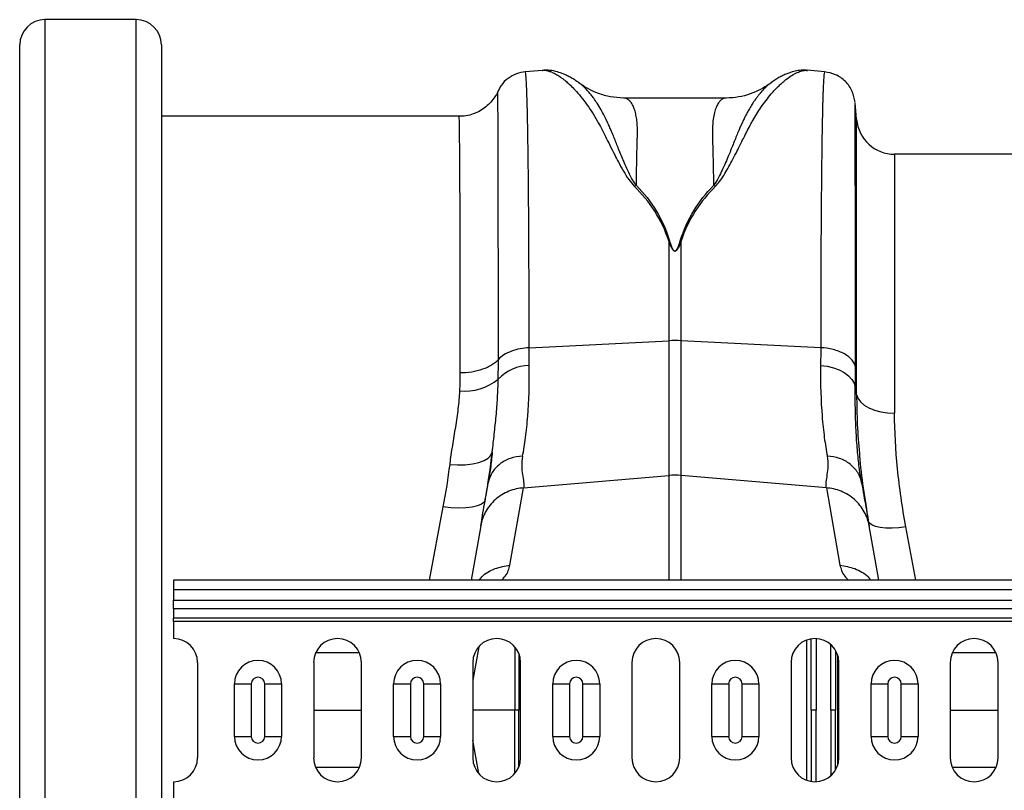
# Model space of a CAD drawing. Units: millimetres. Extents: x -2195 to 8390, y -5653 to -2327.
# Drawn here: x -1236 to -1030, y -3147 to -2986 of the extents above; entities that cross this region are included whole.
import ezdxf

# ---------------------------------------------------------------- set-up
doc = ezdxf.new("R2010")
doc.units = ezdxf.units.MM
doc.layers.add('ACO 07', color=7, linetype='Continuous')
doc.layers.add('ACO 10', color=10, linetype='Continuous')

# ---------------------------------------------------------------- blocks, each defined once
blk = doc.blocks.new('225qggplan')
at = {"layer": 'ACO 10'}
for p, q in [((24.26, 143.97), (5.27, 143.97)), ((5.27, 143.97), (5.27, -143.97)), ((24.26, -143.97), (24.26, 143.97)), ((0, -138.7), (0, 138.7)), ((29.53, 138.7), (29.53, -138.7)), ((108.94, 133.4), (105.36, 133.09)), ((167.75, 133.09), (164.16, 133.41)), ((116.64, 130.7), (116.48, 130.81)), ((99.63, 128.95), (99.63, 128.95)), ((147.24, 127.63), (125.86, 127.63)), ((174.41, 123.19), (174.11, 126.63)), ((91.51, 123.88), (29.53, 123.88)), ((174.41, 65.8), (174.41, 123.19)), ((289.78, 115.92), (182.34, 115.92)), ((182.34, 115.92), (182.34, 61.92)), ((135.26, 97.83), (135.26, 77.02)), ((137.86, 77.02), (137.86, 97.83)), ((106.18, 75.58), (135.26, 77.02)), ((135.26, 77.02), (135.26, 48.92)), ((137.86, 48.92), (137.86, 77.02)), ((166.94, 75.58), (137.86, 77.02)), ((174.41, 65.8), (174.15, 67.31)), ((105.01, 46.35), (135.26, 48.92)), ((135.26, 48.92), (135.26, 27.11)), ((168.11, 46.35), (137.86, 48.92)), ((137.86, 27.11), (137.86, 48.92)), ((175.47, 47.37), (175.41, 47.73)), ((102.16, 30.22), (105.01, 46.35)), ((168.11, 46.35), (170.95, 30.22)), ((88.22, 42.42), (85.33, 27.11)), ((96.08, 38.46), (94.07, 27.11)), ((179.04, 27.11), (177.04, 38.46)), ((186.79, 27.11), (184.7, 38.21)), ((2032.08, 27.11), (32.08, 27.11)), ((32.08, 27.11), (32.08, 25.07)), ((2032.08, 25.07), (32.08, 25.07)), ((32.08, 25.07), (32.08, 22.92)), ((32.08, 21.16), (32.08, 22.92)), ((32.08, 22.92), (2032.08, 22.92)), ((2032.08, 21.16), (32.08, 21.16)), ((32.08, 21.16), (32.08, 19.2)), ((2032.08, 19.2), (32.08, 19.2)), ((32.08, 18.49), (32.08, 19.2)), ((2032.08, 18.49), (32.08, 18.49)), ((32.08, 18.49), (32.08, 14.93)), ((164.04, -14.63), (164.04, 14.63)), ((95.67, 13.23), (94.43, 6.24)), ((170.45, 11.57), (170.45, -11.57)), ((37.05, 9.95), (37.05, -9.95)), ((61.27, 9.95), (61.27, -9.95)), ((71.22, -9.95), (71.22, 9.95)), ((94.43, 9.95), (94.43, -9.95)), ((104.38, -9.95), (104.38, 9.95)), ((127.6, 9.95), (127.6, -9.95)), ((137.55, -9.95), (137.55, 9.95)), ((160.77, 9.95), (160.77, -9.95)), ((170.72, -9.95), (170.72, 9.95)), ((193.94, 9.95), (193.94, -9.95)), ((203.89, -9.95), (203.89, 9.95)), ((44.76, 5.47), (48.27, 5.47)), ((44.76, -5.47), (44.76, 5.47)), ((48.27, 5.47), (48.27, -5.47)), ((51.06, 5.47), (54.56, 5.47)), ((51.06, -5.47), (51.06, 5.47)), ((54.56, 5.47), (54.56, -5.47)), ((77.93, 5.47), (81.43, 5.47)), ((77.93, -5.47), (77.93, 5.47)), ((81.43, 5.47), (81.43, -5.47)), ((84.22, 5.47), (87.73, 5.47)), ((84.22, -5.47), (84.22, 5.47)), ((87.73, 5.47), (87.73, -5.47)), ((111.09, 5.47), (114.59, 5.47)), ((111.09, -5.47), (111.09, 5.47)), ((114.59, 5.47), (114.59, -5.47)), ((117.39, 5.47), (120.89, 5.47)), ((117.39, -5.47), (117.39, 5.47)), ((120.89, 5.47), (120.89, -5.47)), ((144.25, 5.47), (147.76, 5.47)), ((144.25, -5.47), (144.25, 5.47)), ((147.76, 5.47), (147.76, -5.47)), ((150.55, 5.47), (154.05, 5.47)), ((150.55, -5.47), (150.55, 5.47)), ((154.05, 5.47), (154.05, -5.47)), ((177.42, 5.47), (180.92, 5.47)), ((177.42, -5.47), (177.42, 5.47)), ((180.92, 5.47), (180.92, -5.47)), ((183.71, 5.47), (187.22, 5.47)), ((183.71, -5.47), (183.71, 5.47)), ((187.22, 5.47), (187.22, -5.47)), ((61.27, 0), (71.22, 0)), ((193.94, 0), (203.89, 0)), ((44.76, -5.47), (48.27, -5.47)), ((51.06, -5.47), (54.56, -5.47)), ((77.93, -5.47), (81.43, -5.47)), ((84.22, -5.47), (87.73, -5.47)), ((111.09, -5.47), (114.59, -5.47)), ((117.39, -5.47), (120.89, -5.47)), ((144.25, -5.47), (147.76, -5.47)), ((150.55, -5.47), (154.05, -5.47)), ((177.42, -5.47), (180.92, -5.47)), ((183.71, -5.47), (187.22, -5.47)), ((95.67, -13.23), (94.43, -6.24)), ((32.08, -14.93), (32.08, -18.49))]:
    blk.add_line(p, q, dxfattribs=at)
at = {"layer": 'ACO 10', "flags": 128}
for points in [[(166.91, 71.85), (168.28, 71.69), (169.58, 71.38), (170.79, 70.94), (171.85, 70.38), (172.74, 69.72), (173.43, 68.97), (173.91, 68.16), (174.15, 67.31)], [(174.41, 65.8), (174.68, 65.02), (175.2, 64.29), (175.97, 63.62), (176.96, 63.03), (178.14, 62.56), (179.46, 62.21), (180.87, 61.99), (182.34, 61.92)], [(89.61, 51.24), (91.26, 51.14), (92.86, 51.18), (94.34, 51.35), (95.66, 51.64), (96.77, 52.05), (97.63, 52.55), (98.21, 53.14), (98.49, 53.8)], [(97.04, 43.93), (96.78, 43.4), (96.22, 42.94), (95.38, 42.57), (94.28, 42.31), (92.96, 42.16), (91.48, 42.13), (89.88, 42.21), (88.22, 42.42)], [(184.7, 38.21), (183.23, 38.02), (181.8, 37.94), (180.48, 37.96), (179.31, 38.08), (178.34, 38.3), (177.59, 38.61), (177.09, 39), (176.86, 39.45)]]:
    blk.add_lwpolyline(points, dxfattribs=at)
at = {"layer": 'ACO 10'}
for centre, radius, start, end in [((5.27, 138.7), 5.27, 90, 180), ((24.26, 138.7), 5.27, 0, 90), ((182.34, 123.88), 7.96, 185, 270), ((136.56, 50.79), 26.26, 87.1604, 92.8396), ((106.24, 62.91), 8.94, 90.2542, 136.7686), ((92.77, 77.39), 10.87, 264.1422, 309.7565), ((136.56, 33.6), 15.38, 85.1483, 94.8517), ((32.08, 9.95), 4.98, 0, 90), ((66.24, 9.95), 4.98, 0, 180), ((99.41, 9.95), 4.98, 0, 180), ((132.58, 9.95), 4.98, 0, 180), ((165.74, 9.95), 4.98, 0, 180), ((198.91, 9.95), 4.98, 0, 180), ((49.66, 5.47), 4.9, 0, 180), ((82.83, 5.47), 4.9, 0, 180), ((115.99, 5.47), 4.9, 0, 180), ((149.15, 5.47), 4.9, 0, 180), ((182.32, 5.47), 4.9, 0, 180), ((49.66, 5.47), 1.4, 0, 180), ((82.83, 5.47), 1.4, 0, 180), ((115.99, 5.47), 1.4, 0, 180), ((149.15, 5.47), 1.4, 0, 180), ((182.32, 5.47), 1.4, 0, 180), ((49.66, -5.47), 4.9, 180, 0), ((49.66, -5.47), 1.4, 180, 0), ((82.83, -5.47), 4.9, 180, 0), ((82.83, -5.47), 1.4, 180, 0), ((115.99, -5.47), 4.9, 180, 0), ((115.99, -5.47), 1.4, 180, 0), ((149.15, -5.47), 4.9, 180, 0), ((149.15, -5.47), 1.4, 180, 0), ((182.32, -5.47), 4.9, 180, 0), ((182.32, -5.47), 1.4, 180, 0), ((32.08, -9.95), 4.98, 270, 0), ((66.24, -9.95), 4.98, 180, 0), ((99.41, -9.95), 4.98, 180, 0), ((132.58, -9.95), 4.98, 180, 0), ((165.74, -9.95), 4.98, 180, 0), ((198.91, -9.95), 4.98, 180, 0)]:
    blk.add_arc(centre, radius, start, end, dxfattribs=at)
for points, knots in [([(116.65, 130.73), (116.41, 130.9), (115.92, 131.25), (115.15, 131.73), (114.32, 132.19), (113.26, 132.69), (112.01, 133.13), (110.51, 133.45), (109.42, 133.42), (108.86, 133.4)], [0, 0, 0, 0, 0.104554, 0.21438, 0.326362, 0.44012, 0.612427, 0.80337, 1, 1, 1, 1]), ([(108.94, 133.39), (108.98, 133.4), (109.21, 133.44), (109.7, 133.39), (110.41, 133.22), (111.04, 132.97), (111.55, 132.72), (111.94, 132.5), (112.35, 132.24), (112.79, 131.95), (113.25, 131.61), (113.83, 131.15), (114.58, 130.5), (115.55, 129.55), (116.7, 128.26), (117.94, 126.67), (119.2, 124.84), (120.28, 123.04), (121.25, 121.29), (122.09, 119.6), (122.99, 117.78), (123.9, 115.98), (124.84, 114.16), (125.79, 112.45), (126.79, 110.75), (127.67, 109.71), (128.07, 109.24)], [0, 0, 0, 0, 0.010457, 0.060553, 0.111998, 0.160373, 0.183454, 0.207232, 0.231706, 0.256879, 0.282752, 0.309326, 0.35277, 0.404141, 0.463456, 0.533349, 0.597349, 0.658419, 0.706422, 0.752024, 0.798326, 0.848434, 0.885652, 0.928044, 0.967361, 1, 1, 1, 1]), ([(145.02, 109.25), (145.31, 109.57), (145.96, 110.31), (146.79, 111.57), (147.63, 112.99), (148.47, 114.54), (149.25, 116.05), (149.94, 117.42), (150.54, 118.63), (151.06, 119.67), (151.63, 120.81), (152.19, 121.88), (152.88, 123.12), (153.63, 124.37), (154.54, 125.78), (155.55, 127.17), (156.52, 128.37), (157.36, 129.31), (158.07, 130.04), (158.74, 130.68), (159.61, 131.43), (160.62, 132.19), (161.78, 132.86), (162.84, 133.27), (163.65, 133.45), (164.04, 133.39), (164.16, 133.37)], [0, 0, 0, 0, 0.022572, 0.051567, 0.085058, 0.119774, 0.159498, 0.19311, 0.221757, 0.25271, 0.275739, 0.314931, 0.344517, 0.387209, 0.433129, 0.488615, 0.544077, 0.5827, 0.619963, 0.655868, 0.690418, 0.761345, 0.827788, 0.897153, 0.970234, 1, 1, 1, 1]), ([(164.18, 133.4), (163.83, 133.42), (163.07, 133.46), (161.89, 133.31), (160.83, 133.04), (159.87, 132.69), (159.04, 132.32), (158.21, 131.88), (157.35, 131.36), (156.78, 130.95), (156.48, 130.74)], [0, 0, 0, 0, 0.118118, 0.258986, 0.423854, 0.527476, 0.630376, 0.743078, 0.866288, 1, 1, 1, 1]), ([(105.37, 133.09), (104.74, 132.99), (103.46, 132.77), (101.72, 131.78), (100.36, 130.48), (99.85, 129.41), (99.64, 128.95)], [0, 0, 0, 0, 0.253879, 0.522862, 0.796993, 1, 1, 1, 1]), ([(106.18, 75.58), (106.18, 78.15), (106.17, 83.38), (106.15, 90.79), (106.12, 97.94), (106.08, 104.98), (106.02, 111.76), (105.96, 116.3), (105.92, 118.95), (105.91, 120.04), (105.89, 121.11), (105.87, 122.13), (105.85, 123.12), (105.83, 124.06), (105.81, 124.97), (105.77, 126.36), (105.72, 128.18), (105.65, 130.18), (105.56, 131.85), (105.46, 132.79), (105.4, 133.18), (105.36, 133.08), (105.36, 133.07)], [0, 0, 0, 0, 0.073851, 0.150033, 0.228543, 0.309382, 0.402679, 0.498894, 0.518143, 0.537505, 0.55698, 0.576567, 0.596266, 0.616078, 0.636003, 0.656041, 0.712866, 0.776879, 0.848077, 0.92646, 0.994343, 1, 1, 1, 1]), ([(167.75, 133.07), (167.75, 133.08), (167.72, 133.18), (167.66, 132.84), (167.58, 132.11), (167.51, 131.01), (167.46, 129.95), (167.43, 129.15), (167.41, 128.7), (167.4, 128.24), (167.38, 127.77), (167.37, 127.29), (167.35, 126.81), (167.34, 126.32), (167.3, 124.75), (167.23, 121.76), (167.16, 116.71), (167.09, 110.99), (167.03, 104.7), (166.99, 97.94), (166.96, 90.79), (166.94, 83.38), (166.94, 78.15), (166.94, 75.58)], [0, 0, 0, 0, 0.005655, 0.0735383, 0.1327497, 0.1879555, 0.2391548, 0.2534773, 0.2674517, 0.2810782, 0.2943567, 0.3072871, 0.3198695, 0.3321038, 0.3439901, 0.4341346, 0.5219542, 0.607448, 0.6906151, 0.7714546, 0.8499657, 0.9261477, 1, 1, 1, 1]), ([(174.1, 126.74), (173.96, 127.52), (173.65, 129.12), (172.18, 131.17), (170.13, 132.64), (168.53, 132.95), (167.75, 133.09)], [0, 0, 0, 0, 0.242223, 0.499994, 0.757768, 1, 1, 1, 1]), ([(128.51, 109.4), (128.24, 109.79), (127.61, 110.69), (126.91, 112.14), (126.22, 113.64), (125.63, 115.05), (125.08, 116.36), (124.59, 117.58), (124.14, 118.7), (123.69, 119.83), (123.25, 120.89), (122.81, 121.92), (122.34, 122.93), (121.79, 124.04), (121.1, 125.29), (120.38, 126.49), (119.68, 127.5), (119.09, 128.29), (118.45, 129.06), (117.75, 129.79), (117.11, 130.4), (116.76, 130.62), (116.64, 130.7)], [0, 0, 0, 0, 0.0367349, 0.0859641, 0.1355508, 0.1808947, 0.2248527, 0.269698, 0.3093099, 0.3482804, 0.3973165, 0.4354143, 0.475633, 0.5298839, 0.5875743, 0.6617187, 0.72494, 0.7718483, 0.8217757, 0.8963221, 0.9633915, 1, 1, 1, 1]), ([(125.86, 127.63), (124.94, 127.68), (123.2, 127.78), (120.72, 128.48), (118.68, 129.42), (117.37, 130.18), (116.76, 130.65), (116.66, 130.73)], [0, 0, 0, 0, 0.296059, 0.561245, 0.786454, 0.964901, 1, 1, 1, 1]), ([(156.65, 130.84), (156.47, 130.71), (156.05, 130.43), (155.3, 129.74), (154.69, 129.08), (154.32, 128.64), (154.21, 128.5), (154.1, 128.37), (153.96, 128.19), (153.78, 127.96), (153.49, 127.58), (153.07, 126.98), (152.52, 126.14), (152, 125.27), (151.54, 124.44), (151.15, 123.69), (150.58, 122.54), (149.85, 120.88), (148.93, 118.59), (148.07, 116.44), (147.28, 114.54), (146.61, 113.02), (145.93, 111.59), (145.3, 110.4), (144.81, 109.71), (144.59, 109.41)], [0, 0, 0, 0, 0.053504, 0.124611, 0.203968, 0.216823, 0.223429, 0.233041, 0.245672, 0.26133, 0.280026, 0.320974, 0.371644, 0.423335, 0.459135, 0.494184, 0.528474, 0.613335, 0.701988, 0.789198, 0.838115, 0.890822, 0.93534, 0.971703, 1, 1, 1, 1]), ([(156.63, 130.87), (156.49, 130.75), (155.78, 130.19), (154.33, 129.35), (152.2, 128.41), (149.76, 127.76), (148.1, 127.67), (147.24, 127.63)], [0, 0, 0, 0, 0.0511329, 0.2513554, 0.4799278, 0.7316058, 1, 1, 1, 1]), ([(99.61, 128.96), (99.57, 128.86), (99.37, 128.39), (98.84, 127.56), (97.99, 126.5), (96.9, 125.54), (95.62, 124.73), (94.17, 124.15), (92.78, 123.82), (91.88, 123.82), (91.51, 123.83)], [0, 0, 0, 0, 0.032729, 0.156719, 0.290298, 0.433385, 0.582852, 0.735998, 0.891091, 1, 1, 1, 1]), ([(99.76, 73.11), (99.76, 73.26), (99.76, 76.36), (99.76, 82.21), (99.76, 90.26), (99.75, 97.75), (99.74, 104.53), (99.73, 110.51), (99.72, 115.73), (99.7, 120.18), (99.69, 123.76), (99.67, 126.44), (99.66, 128.19), (99.64, 129.06), (99.64, 128.98), (99.63, 128.95)], [0, 0, 0, 0, 0.00461, 0.089937, 0.175264, 0.263044, 0.350823, 0.436185, 0.521548, 0.609369, 0.69719, 0.782622, 0.868055, 0.955954, 1, 1, 1, 1]), ([(128.52, 109.39), (128.53, 110.04), (128.55, 111.33), (128.58, 113.15), (128.61, 114.88), (128.65, 116.71), (128.69, 118.2), (128.72, 119.31), (128.73, 119.85), (128.75, 120.27), (128.75, 120.7), (128.74, 121.24), (128.72, 121.81), (128.68, 122.36), (128.6, 123.14), (128.45, 124.1), (128.18, 125.15), (127.85, 126.02), (127.53, 126.57), (127.26, 126.9), (127.07, 127.11), (126.86, 127.28), (126.64, 127.43), (126.4, 127.54), (126.14, 127.61), (125.96, 127.64), (125.87, 127.63), (125.86, 127.63)], [0, 0, 0, 0, 0.055433, 0.110924, 0.166474, 0.222083, 0.299288, 0.33239, 0.354995, 0.367104, 0.38537, 0.412177, 0.439219, 0.466499, 0.494017, 0.56113, 0.631066, 0.703843, 0.772638, 0.801064, 0.830782, 0.861793, 0.894097, 0.927695, 0.962587, 0.998774, 1, 1, 1, 1]), ([(147.24, 127.63), (147.24, 127.63), (147, 127.65), (146.57, 127.52), (146, 127.1), (145.48, 126.43), (145.05, 125.52), (144.7, 124.32), (144.4, 122.58), (144.34, 119.67), (144.52, 115.27), (144.57, 111.26), (144.59, 109.4)], [0, 0, 0, 0, 0.000174, 0.093175, 0.177821, 0.254121, 0.342578, 0.426321, 0.505379, 0.646141, 0.836088, 1, 1, 1, 1]), ([(174.17, 71.47), (174.17, 73.97), (174.17, 79.03), (174.17, 86.16), (174.17, 93), (174.16, 99.69), (174.16, 106.09), (174.15, 110.52), (174.15, 113.24), (174.15, 114.6), (174.15, 115.89), (174.14, 117.13), (174.14, 118.3), (174.14, 120.04), (174.13, 122.15), (174.12, 124.29), (174.12, 125.82), (174.11, 126.64), (174.1, 126.64), (174.1, 126.63)], [0, 0, 0, 0, 0.0756609, 0.1530763, 0.2322544, 0.3132037, 0.4059746, 0.5009917, 0.5262584, 0.5516805, 0.5772584, 0.6029923, 0.6288825, 0.6549292, 0.7260192, 0.800292, 0.8777562, 0.9584213, 1, 1, 1, 1]), ([(91.51, 123.78), (91.51, 123.8), (91.53, 123.89), (91.56, 123.14), (91.59, 121.5), (91.62, 118.95), (91.65, 115.57), (91.68, 111.4), (91.7, 106.38), (91.72, 100.6), (91.74, 94.1), (91.75, 86.9), (91.76, 79.01), (91.76, 73.22), (91.76, 70.31)], [0, 0, 0, 0, 0.034652, 0.121525, 0.209018, 0.297788, 0.383438, 0.470311, 0.557805, 0.646574, 0.733322, 0.820689, 0.910007, 1, 1, 1, 1]), ([(135.26, 97.83), (134.58, 100.04), (133.57, 102.13), (131.12, 105.93), (129.68, 107.65), (128.09, 109.25)], [0, 0, 0, 0, 0.5, 0.5, 1, 1, 1, 1]), ([(128.52, 109.4), (130.11, 107.8), (131.49, 106.04), (133.81, 102.19), (134.75, 100.07), (135.43, 97.86)], [0, 0, 0, 0, 0.5, 0.5, 1, 1, 1, 1]), ([(137.68, 97.86), (138.36, 100.07), (139.31, 102.19), (141.63, 106.04), (143, 107.8), (144.59, 109.4)], [0, 0, 0, 0, 0.5, 0.5, 1, 1, 1, 1]), ([(145.02, 109.25), (143.44, 107.65), (142, 105.93), (139.55, 102.13), (138.54, 100.04), (137.86, 97.83)], [0, 0, 0, 0, 0.5, 0.5, 1, 1, 1, 1]), ([(137.86, 97.83), (137.72, 97.46), (137.58, 97.08), (137.32, 96.51), (137.22, 96.32), (137.04, 96.05), (136.98, 95.95), (136.85, 95.83), (136.8, 95.79), (136.68, 95.72), (136.61, 95.7), (136.46, 95.71), (136.39, 95.74), (136.28, 95.81), (136.24, 95.85), (136.12, 95.98), (136.05, 96.07), (135.88, 96.34), (135.79, 96.53), (135.53, 97.09), (135.39, 97.46), (135.26, 97.83)], [0, 0, 0, 0, 0.25, 0.25, 0.375, 0.375, 0.4375, 0.4375, 0.46875, 0.46875, 0.5, 0.5, 0.53125, 0.53125, 0.5625, 0.5625, 0.625, 0.625, 0.75, 0.75, 1, 1, 1, 1]), ([(135.43, 97.86), (135.55, 97.49), (135.67, 97.11), (135.89, 96.55), (135.97, 96.37), (136.12, 96.09), (136.18, 96), (136.28, 95.87), (136.32, 95.83), (136.41, 95.76), (136.47, 95.73), (136.6, 95.72), (136.67, 95.74), (136.77, 95.81), (136.81, 95.85), (136.92, 95.97), (136.98, 96.07), (137.13, 96.34), (137.22, 96.53), (137.44, 97.1), (137.57, 97.48), (137.68, 97.86)], [0, 0, 0, 0, 0.25, 0.25, 0.375, 0.375, 0.4375, 0.4375, 0.46875, 0.46875, 0.5, 0.5, 0.53125, 0.53125, 0.5625, 0.5625, 0.625, 0.625, 0.75, 0.75, 1, 1, 1, 1]), ([(106.18, 75.58), (105.56, 75.55), (104.93, 75.47), (103.68, 75.23), (103.06, 75.06), (101.91, 74.63), (101.38, 74.37), (100.46, 73.78), (100.07, 73.45), (99.76, 73.11)], [0, 0, 0, 0, 0.25, 0.25, 0.5, 0.5, 0.75, 0.75, 1, 1, 1, 1]), ([(174.17, 71.47), (174.1, 71.95), (173.88, 72.46), (173.3, 73.18), (173.07, 73.42), (172.52, 73.86), (172.21, 74.08), (171.53, 74.46), (171.16, 74.64), (170.37, 74.95), (169.95, 75.08), (168.68, 75.41), (167.79, 75.53), (166.94, 75.58)], [0, 0, 0, 0, 0.25, 0.25, 0.375, 0.375, 0.5, 0.5, 0.625, 0.625, 0.75, 0.75, 1, 1, 1, 1]), ([(99.76, 73.11), (99.39, 72.69), (98.92, 72.3), (97.8, 71.61), (97.16, 71.31), (95.76, 70.82), (95, 70.63), (93.41, 70.37), (92.59, 70.31), (91.76, 70.31)], [0, 0, 0, 0, 0.25, 0.25, 0.5, 0.5, 0.75, 0.75, 1, 1, 1, 1]), ([(104.79, 52.96), (104.91, 53.55), (105.02, 54.18), (105.23, 55.47), (105.33, 56.15), (105.61, 58.24), (105.76, 59.73), (106.14, 64.46), (106.25, 67.97), (106.2, 71.85)], [0, 0, 0, 0, 0.125, 0.125, 0.25, 0.25, 0.5, 0.5, 1, 1, 1, 1]), ([(166.91, 71.85), (166.86, 67.97), (166.98, 64.46), (167.35, 59.73), (167.51, 58.24), (167.78, 56.15), (167.88, 55.47), (168.09, 54.18), (168.21, 53.55), (168.32, 52.96)], [0, 0, 0, 0, 0.5, 0.5, 0.75, 0.75, 0.875, 0.875, 1, 1, 1, 1]), ([(98.49, 53.8), (98.62, 55.04), (98.77, 56.29), (99.04, 58.8), (99.18, 60.05), (99.41, 62.59), (99.51, 63.86), (99.66, 66.43), (99.71, 67.72), (99.73, 69.03)], [0, 0, 0, 0, 0.25, 0.25, 0.5, 0.5, 0.75, 0.75, 1, 1, 1, 1]), ([(91.66, 66.57), (91.6, 65.33), (91.49, 64.08), (91.19, 61.57), (91, 60.31), (90.4, 56.48), (89.94, 53.89), (89.61, 51.24)], [0, 0, 0, 0, 0.25, 0.25, 0.5, 0.5, 1, 1, 1, 1]), ([(175.41, 47.73), (175.28, 48.54), (174.98, 50.38), (174.61, 53.75), (174.31, 57.8), (174.13, 62.29), (174.14, 65.63), (174.15, 67.31)], [0, 0, 0, 0, 0.162633, 0.368139, 0.575093, 0.786717, 1, 1, 1, 1]), ([(174.41, 65.8), (174.44, 63.72), (174.49, 59.71), (174.82, 55.53), (174.99, 53.51)], [0, 0, 0, 0, 0.517099, 1, 1, 1, 1]), ([(184.7, 38.21), (183.92, 42.35), (183.34, 46.39), (182.54, 54.29), (182.34, 58.15), (182.34, 61.92)], [0, 0, 0, 0, 0.5, 0.5, 1, 1, 1, 1]), ([(98.49, 53.8), (98.38, 52.61), (98.25, 51.47), (97.97, 49.32), (97.81, 48.31), (97.65, 47.37)], [0, 0, 0, 0, 0.5, 0.5, 1, 1, 1, 1]), ([(174.99, 53.51), (175, 53.36), (175.16, 51.02), (175.75, 46.33), (176.49, 41.75), (176.86, 39.45)], [0, 0, 0, 0, 0.0335014, 0.5156252, 1, 1, 1, 1]), ([(104.79, 52.96), (103.92, 52.93), (103.05, 52.77), (101.45, 52.2), (100.7, 51.8), (99.42, 50.8), (98.88, 50.19), (98.06, 48.86), (97.78, 48.13), (97.65, 47.37)], [0, 0, 0, 0, 0.25, 0.25, 0.5, 0.5, 0.75, 0.75, 1, 1, 1, 1]), ([(104.79, 52.96), (104.5, 51.48), (104.63, 50.2), (104.96, 48.01), (105.16, 47.1), (105.01, 46.35)], [0, 0, 0, 0, 0.5, 0.5, 1, 1, 1, 1]), ([(168.11, 46.35), (167.96, 47.1), (168.15, 48.01), (168.48, 50.2), (168.61, 51.48), (168.32, 52.96)], [0, 0, 0, 0, 0.5, 0.5, 1, 1, 1, 1]), ([(175.47, 47.37), (175.33, 48.13), (175.05, 48.86), (174.23, 50.19), (173.69, 50.8), (172.41, 51.8), (171.67, 52.2), (170.06, 52.77), (169.2, 52.93), (168.32, 52.96)], [0, 0, 0, 0, 0.25, 0.25, 0.5, 0.5, 0.75, 0.75, 1, 1, 1, 1]), ([(96.08, 38.46), (96.23, 39.31), (96.48, 40.73), (97.04, 43.95), (97.36, 45.74), (97.65, 47.37)], [0, 0, 0, 0, 0.5, 0.5, 1, 1, 1, 1]), ([(175.47, 47.37), (175.76, 45.74), (176.07, 43.95), (176.64, 40.73), (176.89, 39.31), (177.04, 38.46)], [0, 0, 0, 0, 0.5, 0.5, 1, 1, 1, 1]), ([(105.01, 46.35), (104, 46.28), (102.95, 46.05), (101.44, 45.43), (100.94, 45.18), (100, 44.6), (99.55, 44.27), (98.72, 43.53), (98.34, 43.13), (97.66, 42.28), (97.35, 41.82), (96.58, 40.42), (96.25, 39.43), (96.08, 38.46)], [0, 0, 0, 0, 0.25, 0.25, 0.375, 0.375, 0.5, 0.5, 0.625, 0.625, 0.75, 0.75, 1, 1, 1, 1]), ([(177.04, 38.46), (176.87, 39.43), (176.53, 40.42), (175.76, 41.82), (175.46, 42.28), (174.77, 43.13), (174.39, 43.53), (173.56, 44.27), (173.11, 44.6), (172.17, 45.18), (171.68, 45.43), (170.16, 46.05), (169.12, 46.28), (168.11, 46.35)], [0, 0, 0, 0, 0.25, 0.25, 0.375, 0.375, 0.5, 0.5, 0.625, 0.625, 0.75, 0.75, 1, 1, 1, 1]), ([(95.77, 27.11), (95.94, 27.34), (96.76, 28.43), (99, 29.66), (101.13, 30.04), (102.16, 30.22)], [0, 0, 0, 0, 0.116617, 0.570448, 1, 1, 1, 1]), ([(100.4, 27.11), (100.67, 27.39), (101.73, 28.44), (101.98, 29.47), (102.16, 30.22)], [0, 0, 0, 0, 0.2601825, 1, 1, 1, 1]), ([(170.95, 30.22), (171.14, 29.47), (171.39, 28.44), (172.44, 27.39), (172.71, 27.11)], [0, 0, 0, 0, 0.739782, 1, 1, 1, 1]), ([(170.95, 30.22), (171.99, 30.04), (174.11, 29.66), (176.35, 28.43), (177.18, 27.34), (177.34, 27.11)], [0, 0, 0, 0, 0.429552, 0.883383, 1, 1, 1, 1]), ([(164.93, 0), (164.93, 3.59), (164.93, 8.53), (164.93, 13.43), (164.93, 14.77)], [0, 0, 0, 0, 0.726049, 1, 1, 1, 1]), ([(166, 14.85), (166, 13.51), (166, 8.59), (166, 3.61), (166, 0)], [0, 0, 0, 0, 0.273365, 1, 1, 1, 1]), ([(103.18, 13.07), (103.18, 12.37), (103.18, 8.04), (103.18, 3.67), (103.18, 0)], [0, 0, 0, 0, 0.161302, 1, 1, 1, 1]), ([(169.08, 0), (169.08, 3.22), (169.08, 7.78), (169.07, 12.29), (169.07, 13.61)], [0, 0, 0, 0, 0.707592, 1, 1, 1, 1]), ([(169.99, 12.38), (169.99, 10.66), (169.99, 6.55), (169.99, 2.41), (169.99, 0)], [0, 0, 0, 0, 0.416988, 1, 1, 1, 1]), ([(70.76, 11.98), (68.94, 11.98), (66.08, 11.98), (62.92, 11.98), (61.78, 11.98)], [0, 0, 0, 0, 0.639303, 1, 1, 1, 1]), ([(104.04, 11.63), (104.04, 10.97), (104.03, 7.11), (104.03, 3.22), (104.03, 0)], [0, 0, 0, 0, 0.170807, 1, 1, 1, 1]), ([(203.43, 11.98), (202.87, 11.98), (200.24, 11.98), (197.2, 11.98), (195, 11.98), (194.45, 11.98)], [0, 0, 0, 0, 0.168082, 0.792361, 1, 1, 1, 1]), ([(166, -14.9), (166, -13.54), (166, -8.6), (166, -3.61), (166, 0)], [0, 0, 0, 0, 0.2757, 1, 1, 1, 1]), ([(103.18, 0), (102.9, 0), (102.32, 0), (101.05, 0), (99.52, 0), (97.74, 0), (96.03, 0), (94.88, 0), (94.43, 0)], [0, 0, 0, 0, 0.17757, 0.355141, 0.532711, 0.710281, 0.887852, 1, 1, 1, 1]), ([(104.03, 0), (103.94, 0), (103.85, 0), (103.67, 0), (103.59, 0), (103.37, 0), (103.25, 0), (103.18, 0)], [0, 0, 0, 0, 0.25, 0.25, 0.5, 0.5, 1, 1, 1, 1]), ([(103.18, -13.14), (103.18, -11.54), (103.18, -7.17), (103.18, -2.78), (103.18, 0)], [0, 0, 0, 0, 0.367362, 1, 1, 1, 1]), ([(104.04, -11.7), (104.04, -11.01), (104.03, -7.14), (104.03, -3.22), (104.03, 0)], [0, 0, 0, 0, 0.1758481, 1, 1, 1, 1]), ([(166, 0), (165.87, 0), (165.75, 0), (165.5, 0), (165.39, 0), (165.1, 0), (164.96, 0), (164.93, 0)], [0, 0, 0, 0, 0.25, 0.25, 0.5, 0.5, 1, 1, 1, 1]), ([(164.93, 0), (164.93, -3.59), (164.93, -8.53), (164.93, -13.42), (164.93, -14.76)], [0, 0, 0, 0, 0.726549, 1, 1, 1, 1]), ([(169.08, 0), (169.08, -3.22), (169.08, -7.76), (169.07, -12.26), (169.07, -13.56)], [0, 0, 0, 0, 0.710362, 1, 1, 1, 1]), ([(169.99, 0), (169.97, 0), (169.87, 0), (169.54, 0), (169.32, 0), (169.08, 0)], [0, 0, 0, 0, 0.5, 0.5, 1, 1, 1, 1]), ([(169.99, -12.35), (169.99, -10.64), (169.99, -6.54), (169.99, -2.41), (169.99, 0)], [0, 0, 0, 0, 0.415557, 1, 1, 1, 1]), ([(70.71, -11.98), (68.9, -11.98), (66.05, -11.98), (62.88, -11.98), (61.72, -11.98)], [0, 0, 0, 0, 0.63343, 1, 1, 1, 1]), ([(203.38, -11.98), (202.84, -11.98), (200.22, -11.98), (197.18, -11.98), (194.96, -11.98), (194.39, -11.98)], [0, 0, 0, 0, 0.16246, 0.785952, 1, 1, 1, 1])]:
    blk.add_open_spline(points, degree=3, knots=knots, dxfattribs=at)
for points in [[(128.52, 109.4), (128.38, 109.36), (128.23, 109.3), (128.09, 109.25)], [(145.02, 109.25), (144.88, 109.31), (144.74, 109.36), (144.59, 109.4)], [(135.43, 97.86), (135.37, 97.86), (135.31, 97.85), (135.26, 97.83)], [(137.86, 97.83), (137.8, 97.85), (137.74, 97.86), (137.68, 97.86)], [(106.2, 71.85), (106.19, 73.06), (106.18, 74.3), (106.18, 75.58)], [(166.94, 75.58), (166.94, 74.3), (166.93, 73.06), (166.91, 71.85)], [(99.73, 69.03), (99.75, 70.38), (99.76, 71.74), (99.76, 73.11)], [(91.76, 70.31), (91.76, 69.08), (91.73, 67.83), (91.66, 66.57)], [(174.15, 67.31), (174.16, 68.66), (174.17, 70.05), (174.17, 71.47)], [(97.04, 43.93), (97.63, 47.26), (98.11, 50.55), (98.49, 53.8)], [(89.61, 51.24), (89.25, 48.33), (88.78, 45.39), (88.22, 42.42)]]:
    blk.add_open_spline(points, degree=3, dxfattribs=at)

msp = doc.modelspace()

# ---------------------------------------------------------------- block references
at = {"layer": 'ACO 07'}
msp.add_blockref('225qggplan', (-1235.63, -3129.98), dxfattribs=at)

doc.saveas('drawing.dxf')
